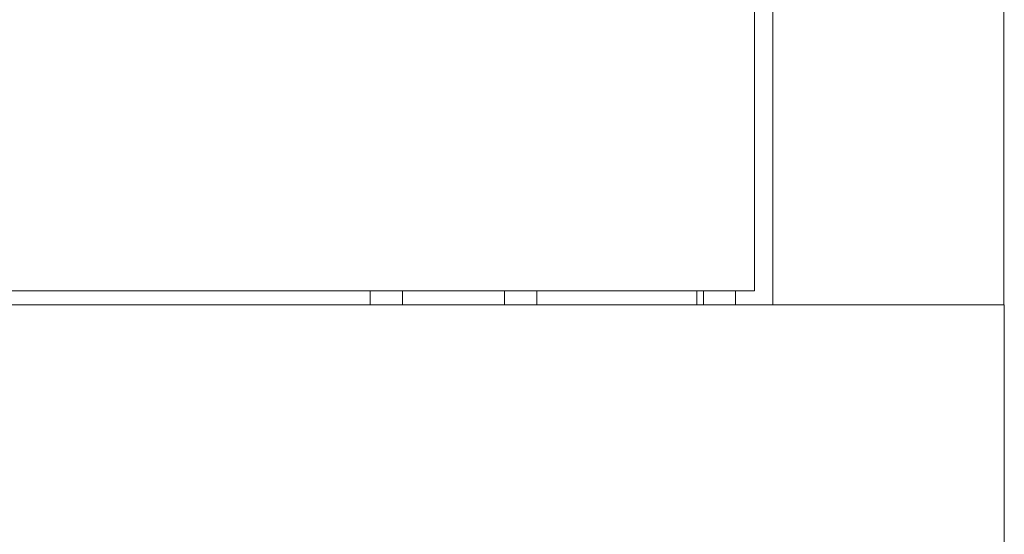
# Model space of a CAD drawing. Units: millimetres. Extents: x -428 to 2301, y -1927 to 973.
# Drawn here: x 121 to 305, y -1024 to -928 of the extents above; entities that cross this region are included whole.
import ezdxf

# ---------------------------------------------------------------- set-up
doc = ezdxf.new("R2010")
doc.units = ezdxf.units.MM

# ---------------------------------------------------------------- blocks, each defined once
blk = doc.blocks.new('A$C00AD3D73')
at = {"color": 0, "linetype": 'Continuous', "lineweight": 0, "extrusion": (0, 1, 2.22045e-16)}
for p, q in [((805, -1660.69), (805, 248.51)), ((848, 248.51), (848, -1660.69)), ((801.6, 245.91), (801.6, -1658.09)), ((801.6, -1658.09), (295.6, -1658.09)), ((730.1, -1658.09), (730.1, -1660.69)), ((736.1, -1658.09), (736.1, -1660.69)), ((755.1, -1658.09), (755.1, -1660.69)), ((761.1, -1658.09), (761.1, -1660.69)), ((790.9, -1658.09), (790.9, -1660.69)), ((792.1, -1660.69), (792.1, -1658.09)), ((798.1, -1660.69), (798.1, -1658.09)), ((848.1, -1660.69), (248.1, -1660.69)), ((848.1, -1705.69), (848.1, -1660.69))]:
    blk.add_line(p, q, dxfattribs=at)

msp = doc.modelspace()

# ---------------------------------------------------------------- block references
msp.add_blockref('A$C00AD3D73', (-543.474, 679.319))

doc.saveas('drawing.dxf')
